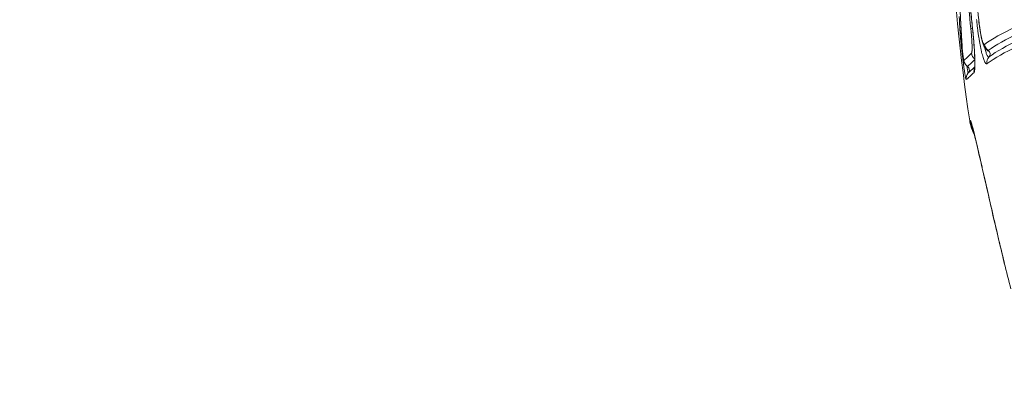
# Model space of a CAD drawing. Units: inches. Extents: x -2684 to 14154, y -9248 to 2632.
# Drawn here: x 926 to 1288, y -3902 to -3771 of the extents above; entities that cross this region are included whole.
import ezdxf

# ---------------------------------------------------------------- set-up
doc = ezdxf.new("R2010")
doc.units = ezdxf.units.IN
doc.header["$MEASUREMENT"] = 0
doc.header["$PDMODE"] = 1
for name, color, linetype, lineweight in [('FRAM3', 1, 'Continuous', 50), ('外形線', 7, 'Continuous', 18), ('寸法線', 3, 'Continuous', 18)]:
    doc.layers.add(name, color=color, linetype=linetype, lineweight=lineweight)
doc.styles.get("Standard").update_dxf_attribs({"font": 'txt.shx', "bigfont": 'bigfont.shx'})
doc.dimstyles.new('40ベース', dxfattribs={"dimscale": 40, "dimtxt": 3, "dimasz": 3, "dimexe": 0, "dimexo": 1, "dimgap": 1, "dimtad": 3, "dimdec": 0, "dimdsep": 46, "dimtxsty": 'Standard', "dimblk": 'DOTSMALL', "dimcen": 0, "dimclrd": 256, "dimclre": 256, "dimclrt": 7, "dimadec": 3, "dimazin": 2, "dimtfac": 1, "dimtdec": 0, "dimtix": 1, "dimtmove": 2, "dimatfit": 2, "dimldrblk": 'OPEN', "dimfxl": 0, "dimtolj": 1, "dimlwd": -1, "dimlwe": -1, "dimarcsym": 0})

# ---------------------------------------------------------------- blocks, each defined once
blk = doc.blocks.new('_DotSmall')
at = {"layer": 'FRAM3', "color": 0, "const_width": 0.5}
blk.add_lwpolyline([(-0.0625, 0, 1), (0.0625, 0, 1)], format="xyb", close=True, dxfattribs=at)
blk = doc.blocks.new('*D11')
at = {"layer": 'DefPoints', "color": 0}
for p in [(1501.7, -3044.17), (-593.95, -5469.86), (64.08, -5469.86)]:
    blk.add_point(p, dxfattribs=at)
at = {"layer": '寸法線'}
for p, q in [((1461.7, -3044.17), (-593.95, -3044.17)), ((-593.95, -3044.17), (-593.95, -5469.86)), ((24.08, -5469.86), (-593.95, -5469.86))]:
    blk.add_line(p, q, dxfattribs=at)
at = {"layer": '寸法線', "xscale": 120, "yscale": 120, "zscale": 120}
for p, rotation in [((-593.95, -3044.17), 90), ((-593.95, -5469.86), 270)]:
    blk.add_blockref('_DotSmall', p, dxfattribs=dict(at, rotation=rotation))
at = {"layer": '寸法線', "color": 7, "insert": (-693.95, -4257.02), "char_height": 120, "attachment_point": 5, "rotation": 90}
blk.add_mtext('\\A1;(2425)', dxfattribs=at)
blk = doc.blocks.new('_OPEN')
at = {"color": 0, "linetype": 'ByBlock'}
for p, q in [((-1, 0.1667), (0, 0)), ((0, 0), (-1, -0.1667)), ((0, 0), (-1, 0))]:
    blk.add_line(p, q, dxfattribs=at)

msp = doc.modelspace()

# ---------------------------------------------------------------- linework, layer by layer
at = {"layer": '外形線'}
for centre, major_axis, ratio, start_param, end_param in [((1281.552, -3770.318), (3.16, 0.307), 0.0190397, 3.1415927, 3.2562917), ((1274.685, -3774.318), (3.17, 0.172), 0.8257604, 3.199749, 3.6702553), ((1278.64, -3773.523), (3.158, 0.326), 0.0000779, 3.2298402, 3.7907225), ((1279.283, -3773.457), (3.158, 0.326), 0.0000901, 3.1416139, 3.2357546), ((1274.689, -3774.316), (3.176, 0.17), 0.82563, 3.6751488, 3.6751524), ((2199.434, -3774.255), (-925.28, -18.896), 0.0910369, -0.20358, -0.1312413), ((2188.636, -3779.051), (-914.9, -18.895), 0.0914591, -0.2047121, -0.1318859), ((1278.917, -3782.59), (-2.227, 2.263), 0.9947002, 0.9123409, 1.6924109), ((1276.099, -3785.241), (-2.052, 2.423), 0.9989816, 0.9873713, 1.8311035), ((1273.383, -3789.148), (-1.026, 1.211), 0.9989817, 3.2956345, 4.9724592), ((1279.813, -3789.601), (-2.229, 2.261), 0.9947067, 0.3805923, 0.9226133), ((1276.982, -3792.266), (-2.053, 2.422), 0.9989819, 0.1540583, 0.9977864), ((1291.046, -3805.364), (-7.286, 14.104), 0.9997629, 1.2453068, 1.4980409)]:
    msp.add_ellipse(centre, major_axis=major_axis, ratio=ratio, start_param=start_param, end_param=end_param, dxfattribs=at)
at = {"layer": '外形線', "extrusion": (1.22465e-16, -2.31112e-33, -1)}
msp.add_ellipse((2199.105, -3772.304), major_axis=(926.307, 18.643), ratio=0.0911298, start_param=3.2728762, end_param=3.3451903, dxfattribs=at)
at = {"layer": '外形線', "extrusion": (1.22465e-16, 2.31112e-33, -1)}
msp.add_ellipse((2189.121, -3776.438), major_axis=(914.655, 19.035), ratio=0.0914693, start_param=3.2735373, end_param=3.3463189, dxfattribs=at)
at = {"layer": '外形線', "extrusion": (1.22465e-16, 0, -1)}
for centre, major_axis, ratio, start_param, end_param in [((1275.445, -3780.12), (-3.17, -0.185), 0.8258298, 6.2833082, 6.2833426), ((1284.58, -3786.385), (-1.856, 2.576), 0.9901061, 5.207007, 6.0508842)]:
    msp.add_ellipse(centre, major_axis=major_axis, ratio=ratio, start_param=start_param, end_param=end_param, dxfattribs=at)
at = {"layer": '外形線', "extrusion": (1.22465e-16, 2.61926e-32, -1)}
msp.add_ellipse((1275.445, -3780.12), major_axis=(-3.17, -0.184), ratio=0.8258298, start_param=6.2189692, end_param=6.283151, dxfattribs=at)
at = {"layer": '外形線', "extrusion": (1.22465e-16, -1.2326e-32, -1)}
msp.add_ellipse((1283.677, -3779.377), major_axis=(-1.855, 2.577), ratio=0.9901022, start_param=4.3741288, end_param=5.2180109, dxfattribs=at)
at = {"layer": '外形線', "extrusion": (1.22465e-16, -2.46519e-32, -1)}
msp.add_ellipse((1280.991, -3783.259), major_axis=(-0.928, 1.288), ratio=0.9901039, start_param=1.2327862, end_param=2.909317, dxfattribs=at)
at = {"layer": '外形線'}
for points, knots in [([(1272.275, -3780.304), (1271.997, -3775.518), (1271.666, -3769.465), (1271.044, -3755.988), (1270.742, -3748.41), (1270.314, -3733.045), (1270.174, -3725.109), (1270.174, -3717.264)], [0, 0, 0, 0, 2.546653, 2.546653, 5.0342815, 5.0342815, 7.387718, 7.387718, 7.387718, 7.387718]), ([(1275.494, -3773.848), (1274.525, -3764.448), (1273.761, -3755.028), (1272.959, -3740.877), (1272.75, -3736.157), (1272.464, -3726.713), (1272.386, -3721.989), (1272.386, -3717.264)], [0, 0, 0, 0, 0.028346267, 0.028346267, 0.0425194, 0.0425194, 0.056692534, 0.056692534, 0.056692534, 0.056692534]), ([(1275.661, -3717.264), (1275.661, -3721.72), (1275.729, -3726.174), (1275.98, -3735.08), (1276.165, -3739.532), (1276.873, -3752.877), (1277.552, -3761.763), (1278.413, -3770.63)], [0, 0, 0, 0, 0.013364019, 0.013364019, 0.026728039, 0.026728039, 0.053456077, 0.053456077, 0.053456077, 0.053456077]), ([(1281.651, -3781.977), (1281.535, -3781.894), (1281.427, -3781.806), (1281.139, -3781.542), (1280.987, -3781.365), (1280.775, -3781.088), (1280.693, -3780.968), (1280.392, -3780.487), (1280.215, -3780.109), (1279.867, -3779.182), (1279.715, -3778.646), (1279.417, -3777.448), (1279.277, -3776.798), (1278.958, -3775.089), (1278.786, -3773.952), (1278.543, -3772.09), (1278.462, -3771.353), (1278.392, -3770.625)], [0, 0, 0, 0, 0.045561, 0.045561, 0.132945, 0.132945, 0.2048819, 0.2048819, 0.4207701, 0.4207701, 0.6872077, 0.6872077, 0.9402039, 0.9402039, 1.2986274, 1.2986274, 1.5180616, 1.5180616, 1.5180616, 1.5180616]), ([(1276.889, -3788.451), (1276.889, -3788.451), (1276.9, -3788.401), (1276.934, -3788.089), (1276.955, -3787.732), (1276.977, -3786.803), (1276.978, -3786.207), (1276.943, -3784.473), (1276.884, -3783.182), (1276.714, -3780.42), (1276.604, -3778.926), (1276.364, -3776.206), (1276.249, -3774.991), (1276.125, -3773.783)], [0.2979711, 0.2979711, 0.2979711, 0.2979711, 0.4768854, 0.4768854, 0.7530557, 0.7530557, 1.0690718, 1.0690718, 1.5587275, 1.5587275, 2.0343463, 2.0343463, 2.3986171, 2.3986171, 2.3986171, 2.3986171]), ([(1274.281, -3787.846), (1274.004, -3787.653), (1273.755, -3787.412), (1273.461, -3787.023), (1273.378, -3786.893), (1273.182, -3786.539), (1273.093, -3786.318), (1272.994, -3785.99), (1272.969, -3785.889), (1272.928, -3785.711), (1272.913, -3785.634), (1272.871, -3785.415), (1272.844, -3785.261), (1272.79, -3784.931), (1272.764, -3784.755), (1272.688, -3784.234), (1272.637, -3783.851), (1272.568, -3783.292), (1272.547, -3783.124), (1272.508, -3782.787), (1272.489, -3782.617), (1272.43, -3782.093), (1272.394, -3781.739), (1272.337, -3781.127), (1272.313, -3780.85), (1272.292, -3780.566), (1272.289, -3780.513), (1272.283, -3780.436), (1272.282, -3780.411), (1272.278, -3780.36), (1272.277, -3780.336), (1272.275, -3780.305)], [0, 0, 0, 0, 0.10135704, 0.10135704, 0.14886928, 0.14886928, 0.22934627, 0.22934627, 0.27064373, 0.27064373, 0.31431279, 0.31431279, 0.38752637, 0.38752637, 0.45672883, 0.45672883, 0.578952, 0.578952, 0.62973246, 0.62973246, 0.68079356, 0.68079356, 0.78883748, 0.78883748, 0.88661265, 0.88661265, 0.90937293, 0.90937293, 0.9207511, 0.9207511, 0.93214052, 0.93214052, 0.93214052, 0.93214052]), ([(1272.413, -3781.892), (1272.427, -3782.035), (1272.443, -3782.183), (1272.459, -3782.331), (1272.475, -3782.479), (1272.492, -3782.628), (1272.509, -3782.779), (1272.526, -3782.929), (1272.544, -3783.081), (1272.562, -3783.229)], [0.0018043093, 0.0018043093, 0.0018043093, 0.0018043093, 0.0022553866, 0.0022553866, 0.0022553866, 0.0027064639, 0.0027064639, 0.0027064639, 0.0031575412, 0.0031575412, 0.0031575412, 0.0031575412]), ([(1281.841, -3782.149), (1281.841, -3782.149), (1281.84, -3782.148), (1281.835, -3782.141), (1281.823, -3782.126), (1281.767, -3782.07), (1281.719, -3782.025), (1281.651, -3781.977)], [1.73136548, 1.73136548, 1.73136548, 1.73136548, 1.75082995, 1.75082995, 1.79547614, 1.79547614, 1.84308829, 1.84308829, 1.84308829, 1.84308829]), ([(1276.972, -3784.851), (1276.998, -3785.591), (1277.01, -3786.259), (1277.011, -3786.861), (1277.011, -3787.161), (1277.008, -3787.446), (1277.002, -3787.71)], [0.0121815913, 0.0121815913, 0.0121815913, 0.0121815913, 0.0152269891, 0.0152269891, 0.0152269891, 0.016749688, 0.016749688, 0.016749688, 0.016749688]), ([(1274.825, -3788.542), (1274.825, -3788.542), (1274.82, -3788.524), (1274.801, -3788.475), (1274.791, -3788.449), (1274.756, -3788.376), (1274.73, -3788.328), (1274.67, -3788.235), (1274.647, -3788.202), (1274.583, -3788.12), (1274.537, -3788.067), (1274.425, -3787.957), (1274.356, -3787.898), (1274.281, -3787.846)], [1.44777016, 1.44777016, 1.44777016, 1.44777016, 1.49052429, 1.49052429, 1.52376667, 1.52376667, 1.55869897, 1.55869897, 1.57503737, 1.57503737, 1.59797079, 1.59797079, 1.62586125, 1.62586125, 1.62586125, 1.62586125]), ([(1276.799, -3812.939), (1276.25, -3811.905), (1275.813, -3810.808), (1275.341, -3809.09), (1275.213, -3808.485), (1275.12, -3807.875)], [1.68266459, 1.68266459, 1.68266459, 1.68266459, 2.03192733, 2.03192733, 2.21694642, 2.21694642, 2.21694642, 2.21694642]), ([(1275.355, -3807.755), (1275.423, -3807.721), (1275.56, -3808.044), (1275.87, -3809.063), (1275.99, -3809.489), (1276.26, -3810.501), (1276.411, -3811.088), (1276.744, -3812.422), (1276.927, -3813.17), (1277.225, -3814.413), (1277.329, -3814.848), (1277.543, -3815.756), (1277.654, -3816.226), (1278.223, -3818.659), (1278.729, -3820.861), (1279.429, -3823.924), (1279.572, -3824.552), (1279.865, -3825.84), (1280.016, -3826.501), (1280.475, -3828.52), (1280.79, -3829.906), (1281.761, -3834.182), (1282.444, -3837.188), (1283.349, -3841.137), (1283.534, -3841.938), (1283.906, -3843.552), (1284.093, -3844.363), (1284.659, -3846.803), (1285.041, -3848.442), (1286.206, -3853.395), (1287.007, -3856.743), (1287.837, -3860.137)], [0, 0, 0, 0, 0.010436698, 0.010436698, 0.015655047, 0.015655047, 0.020873396, 0.020873396, 0.026091746, 0.026091746, 0.02870092, 0.02870092, 0.031310095, 0.031310095, 0.041746793, 0.041746793, 0.044355967, 0.044355967, 0.046965142, 0.046965142, 0.052183491, 0.052183491, 0.062620189, 0.062620189, 0.065229364, 0.065229364, 0.067838538, 0.067838538, 0.073056888, 0.073056888, 0.083493586, 0.083493586, 0.083493586, 0.083493586]), ([(1287.801, -3860.141), (1286.349, -3854.207), (1284.933, -3848.169), (1282.379, -3837.089), (1281.199, -3831.873), (1279.197, -3823.089), (1278.335, -3819.327), (1277.344, -3815.147), (1277.065, -3813.999), (1276.626, -3812.248), (1276.452, -3811.591), (1276.299, -3811.048), (1276.265, -3810.937), (1276.265, -3810.937)], [0, 0, 0, 0, 1.8327253, 1.8327253, 3.6091317, 3.6091317, 5.2974761, 5.2974761, 6.0837625, 6.0837625, 6.8005659, 6.8005659, 7.1422716, 7.1422716, 7.1422716, 7.1422716]), ([(1287.8, -3860.141), (1286.348, -3854.207), (1284.931, -3848.17), (1282.378, -3837.089), (1281.197, -3831.873), (1279.196, -3823.088), (1278.333, -3819.326), (1277.342, -3815.144), (1277.063, -3813.996), (1276.821, -3813.031), (1276.809, -3812.983), (1276.797, -3812.935)], [0, 0, 0, 0, 1.8327039, 1.8327039, 3.6091919, 3.6091919, 5.2977245, 5.2977245, 6.0844344, 6.0844344, 6.1263768, 6.1263768, 6.1263768, 6.1263768])]:
    msp.add_open_spline(points, degree=3, knots=knots, dxfattribs=at)
for points in [[(1276.125, -3773.783), (1274.187, -3755.015), (1273.023, -3736.132), (1273.016, -3717.264)], [(1275.12, -3807.875), (1271.508, -3784.182), (1269.071, -3760.263), (1268.128, -3736.314)], [(1275.474, -3766.996), (1275.683, -3769.259), (1275.905, -3771.521), (1276.139, -3773.782)], [(1271.528, -3774.642), (1271.442, -3773.055), (1271.352, -3771.346), (1271.257, -3769.489)], [(1271.628, -3768.244), (1271.685, -3769.398), (1271.743, -3770.522), (1271.801, -3771.615)], [(1277.785, -3772.252), (1277.723, -3771.697), (1277.666, -3771.137), (1277.611, -3770.573)], [(1278.413, -3770.63), (1278.444, -3770.945), (1278.475, -3771.258), (1278.509, -3771.569)], [(1271.542, -3774.88), (1271.537, -3774.798), (1271.532, -3774.718), (1271.528, -3774.642)], [(1271.801, -3771.615), (1271.858, -3772.705), (1271.915, -3773.761), (1271.971, -3774.782)], [(1275.496, -3773.86), (1275.495, -3773.856), (1275.495, -3773.852), (1275.494, -3773.848)], [(1275.497, -3773.873), (1275.497, -3773.869), (1275.496, -3773.864), (1275.496, -3773.86)], [(1275.508, -3773.981), (1275.504, -3773.945), (1275.501, -3773.909), (1275.497, -3773.873)], [(1275.53, -3774.197), (1275.523, -3774.125), (1275.515, -3774.053), (1275.508, -3773.981)], [(1275.572, -3774.628), (1275.558, -3774.485), (1275.544, -3774.341), (1275.53, -3774.197)], [(1275.579, -3774.704), (1275.577, -3774.679), (1275.575, -3774.654), (1275.572, -3774.628)], [(1275.652, -3775.485), (1275.629, -3775.227), (1275.604, -3774.966), (1275.579, -3774.704)], [(1276.139, -3773.782), (1276.191, -3774.292), (1276.241, -3774.798), (1276.29, -3775.301)], [(1277.98, -3773.9), (1277.911, -3773.356), (1277.846, -3772.806), (1277.785, -3772.252)], [(1278.195, -3775.519), (1278.12, -3774.984), (1278.048, -3774.445), (1277.98, -3773.9)], [(1278.509, -3771.569), (1278.526, -3771.726), (1278.544, -3771.881), (1278.562, -3772.036)], [(1278.562, -3772.036), (1278.571, -3772.113), (1278.58, -3772.19), (1278.59, -3772.267)], [(1278.59, -3772.267), (1278.599, -3772.343), (1278.608, -3772.419), (1278.618, -3772.495)], [(1278.618, -3772.495), (1278.638, -3772.648), (1278.658, -3772.801), (1278.678, -3772.954)], [(1278.678, -3772.954), (1278.698, -3773.105), (1278.719, -3773.255), (1278.74, -3773.404)], [(1278.74, -3773.404), (1278.781, -3773.703), (1278.824, -3773.997), (1278.868, -3774.286)], [(1278.868, -3774.286), (1278.89, -3774.432), (1278.913, -3774.576), (1278.936, -3774.719)], [(1278.936, -3774.719), (1278.958, -3774.859), (1278.981, -3774.997), (1279.004, -3775.133)], [(1271.558, -3775.132), (1271.552, -3775.046), (1271.547, -3774.962), (1271.542, -3774.88)], [(1271.593, -3775.662), (1271.58, -3775.479), (1271.569, -3775.303), (1271.558, -3775.132)], [(1271.613, -3775.941), (1271.606, -3775.846), (1271.599, -3775.753), (1271.593, -3775.662)], [(1271.635, -3776.231), (1271.627, -3776.132), (1271.62, -3776.036), (1271.613, -3775.941)], [(1271.683, -3776.841), (1271.666, -3776.63), (1271.649, -3776.427), (1271.635, -3776.231)], [(1271.739, -3777.494), (1271.719, -3777.27), (1271.7, -3777.052), (1271.683, -3776.841)], [(1271.801, -3778.185), (1271.779, -3777.949), (1271.758, -3777.719), (1271.739, -3777.494)], [(1271.869, -3778.905), (1271.845, -3778.662), (1271.823, -3778.42), (1271.801, -3778.185)], [(1271.971, -3774.782), (1272.082, -3776.829), (1272.189, -3778.722), (1272.291, -3780.472)], [(1275.658, -3775.554), (1275.656, -3775.531), (1275.654, -3775.508), (1275.652, -3775.485)], [(1275.725, -3776.323), (1275.704, -3776.07), (1275.682, -3775.814), (1275.658, -3775.554)], [(1275.788, -3777.133), (1275.768, -3776.868), (1275.747, -3776.597), (1275.725, -3776.323)], [(1275.792, -3777.187), (1275.79, -3777.169), (1275.789, -3777.151), (1275.788, -3777.133)], [(1275.842, -3777.919), (1275.827, -3777.678), (1275.81, -3777.435), (1275.792, -3777.187)], [(1275.888, -3778.673), (1275.875, -3778.429), (1275.859, -3778.176), (1275.842, -3777.919)], [(1276.29, -3775.301), (1276.338, -3775.805), (1276.385, -3776.306), (1276.431, -3776.804)], [(1276.431, -3776.804), (1276.476, -3777.302), (1276.519, -3777.796), (1276.56, -3778.287)], [(1276.56, -3778.287), (1276.601, -3778.778), (1276.64, -3779.261), (1276.675, -3779.731)], [(1278.428, -3777.099), (1278.348, -3776.585), (1278.27, -3776.054), (1278.195, -3775.519)], [(1278.931, -3780.01), (1278.755, -3779.097), (1278.588, -3778.126), (1278.428, -3777.099)], [(1279.004, -3775.133), (1279.05, -3775.409), (1279.098, -3775.678), (1279.147, -3775.935)], [(1279.147, -3775.935), (1279.196, -3776.193), (1279.245, -3776.439), (1279.295, -3776.674)], [(1279.295, -3776.674), (1279.344, -3776.906), (1279.393, -3777.128), (1279.443, -3777.34)], [(1279.443, -3777.34), (1279.493, -3777.552), (1279.544, -3777.754), (1279.595, -3777.945)], [(1279.595, -3777.945), (1279.645, -3778.136), (1279.696, -3778.314), (1279.746, -3778.477)], [(1271.941, -3779.644), (1271.916, -3779.395), (1271.892, -3779.149), (1271.869, -3778.905)], [(1272.1, -3781.177), (1272.044, -3780.654), (1271.991, -3780.143), (1271.941, -3779.644)], [(1272.187, -3781.969), (1272.157, -3781.703), (1272.128, -3781.438), (1272.1, -3781.177)], [(1272.277, -3782.762), (1272.246, -3782.498), (1272.216, -3782.234), (1272.187, -3781.969)], [(1272.291, -3780.472), (1272.291, -3780.475), (1272.292, -3780.477), (1272.292, -3780.48)], [(1272.292, -3780.48), (1272.292, -3780.483), (1272.292, -3780.486), (1272.292, -3780.489)], [(1272.292, -3780.489), (1272.293, -3780.494), (1272.293, -3780.5), (1272.293, -3780.505)], [(1272.293, -3780.505), (1272.294, -3780.517), (1272.295, -3780.528), (1272.296, -3780.54)], [(1272.296, -3780.54), (1272.297, -3780.563), (1272.299, -3780.587), (1272.3, -3780.611)], [(1272.3, -3780.611), (1272.304, -3780.66), (1272.307, -3780.709), (1272.311, -3780.76)], [(1272.311, -3780.76), (1272.313, -3780.786), (1272.315, -3780.812), (1272.317, -3780.838)], [(1272.317, -3780.838), (1272.319, -3780.865), (1272.321, -3780.892), (1272.323, -3780.919)], [(1272.323, -3780.919), (1272.327, -3780.974), (1272.332, -3781.032), (1272.337, -3781.093)], [(1272.337, -3781.093), (1272.342, -3781.154), (1272.348, -3781.217), (1272.354, -3781.281)], [(1272.354, -3781.281), (1272.357, -3781.314), (1272.36, -3781.346), (1272.363, -3781.379)], [(1272.363, -3781.379), (1272.366, -3781.412), (1272.369, -3781.445), (1272.372, -3781.478)], [(1272.372, -3781.478), (1272.385, -3781.611), (1272.398, -3781.748), (1272.413, -3781.892)], [(1275.891, -3778.713), (1275.89, -3778.699), (1275.889, -3778.686), (1275.888, -3778.673)], [(1275.95, -3780.037), (1275.937, -3779.627), (1275.917, -3779.185), (1275.891, -3778.713)], [(1275.946, -3782.073), (1275.953, -3781.946), (1275.959, -3781.809), (1275.963, -3781.661)], [(1275.951, -3780.064), (1275.951, -3780.055), (1275.951, -3780.046), (1275.95, -3780.037)], [(1275.965, -3780.643), (1275.962, -3780.459), (1275.958, -3780.265), (1275.951, -3780.064)], [(1275.963, -3781.661), (1275.966, -3781.517), (1275.969, -3781.364), (1275.969, -3781.2)], [(1275.966, -3780.664), (1275.966, -3780.657), (1275.966, -3780.65), (1275.965, -3780.643)], [(1275.969, -3781.185), (1275.97, -3781.022), (1275.969, -3780.848), (1275.966, -3780.664)], [(1275.969, -3781.2), (1275.969, -3781.195), (1275.969, -3781.19), (1275.969, -3781.185)], [(1276.675, -3779.731), (1276.71, -3780.201), (1276.742, -3780.66), (1276.772, -3781.11)], [(1276.772, -3781.11), (1276.803, -3781.56), (1276.83, -3782), (1276.856, -3782.43)], [(1279.199, -3781.333), (1279.108, -3780.911), (1279.018, -3780.466), (1278.931, -3780.01)], [(1279.469, -3782.525), (1279.378, -3782.149), (1279.288, -3781.752), (1279.199, -3781.333)], [(1279.746, -3778.477), (1279.796, -3778.64), (1279.846, -3778.788), (1279.894, -3778.919)], [(1279.894, -3778.919), (1279.943, -3779.049), (1279.99, -3779.163), (1280.037, -3779.261)], [(1280.037, -3779.261), (1280.084, -3779.36), (1280.131, -3779.446), (1280.176, -3779.519)], [(1280.176, -3779.519), (1280.199, -3779.555), (1280.222, -3779.589), (1280.244, -3779.619)], [(1280.244, -3779.619), (1280.266, -3779.65), (1280.288, -3779.677), (1280.31, -3779.701)], [(1280.31, -3779.701), (1280.331, -3779.725), (1280.353, -3779.744), (1280.373, -3779.757)], [(1280.373, -3779.757), (1280.394, -3779.77), (1280.414, -3779.777), (1280.434, -3779.778)], [(1280.434, -3779.778), (1280.473, -3779.781), (1280.51, -3779.762), (1280.547, -3779.736)], [(1280.488, -3780.629), (1280.491, -3780.643), (1280.495, -3780.658), (1280.498, -3780.672)], [(1280.498, -3780.672), (1280.499, -3780.676), (1280.5, -3780.68), (1280.501, -3780.683)], [(1280.501, -3780.683), (1280.577, -3781.002), (1280.653, -3781.302), (1280.73, -3781.584)], [(1280.73, -3781.584), (1280.731, -3781.588), (1280.732, -3781.592), (1280.733, -3781.595)], [(1280.733, -3781.595), (1280.809, -3781.877), (1280.887, -3782.141), (1280.963, -3782.385)], [(1281.664, -3781.985), (1281.659, -3781.983), (1281.655, -3781.98), (1281.651, -3781.977)], [(1281.886, -3781.965), (1281.842, -3781.997), (1281.795, -3782.017), (1281.747, -3782.014)], [(1272.463, -3784.336), (1272.399, -3783.814), (1272.337, -3783.289), (1272.277, -3782.762)], [(1272.657, -3785.882), (1272.592, -3785.38), (1272.527, -3784.858), (1272.463, -3784.336)], [(1272.562, -3783.229), (1272.58, -3783.377), (1272.598, -3783.522), (1272.617, -3783.665)], [(1272.617, -3783.665), (1272.635, -3783.808), (1272.653, -3783.948), (1272.671, -3784.082)], [(1272.671, -3784.082), (1272.689, -3784.215), (1272.707, -3784.342), (1272.725, -3784.463)], [(1272.725, -3784.463), (1272.742, -3784.584), (1272.759, -3784.7), (1272.776, -3784.806)], [(1272.776, -3784.806), (1272.792, -3784.912), (1272.808, -3785.009), (1272.822, -3785.095)], [(1272.822, -3785.095), (1272.837, -3785.182), (1272.851, -3785.259), (1272.864, -3785.327)], [(1272.864, -3785.327), (1272.867, -3785.344), (1272.871, -3785.36), (1272.874, -3785.376)], [(1272.874, -3785.376), (1272.877, -3785.392), (1272.88, -3785.407), (1272.883, -3785.421)], [(1272.883, -3785.421), (1272.889, -3785.45), (1272.895, -3785.476), (1272.9, -3785.498)], [(1272.9, -3785.498), (1272.905, -3785.521), (1272.91, -3785.54), (1272.915, -3785.554)], [(1272.915, -3785.554), (1272.917, -3785.562), (1272.919, -3785.568), (1272.921, -3785.574)], [(1272.921, -3785.574), (1272.924, -3785.58), (1272.926, -3785.585), (1272.928, -3785.589)], [(1272.928, -3785.589), (1272.931, -3785.598), (1272.935, -3785.605), (1272.939, -3785.61)], [(1272.948, -3785.618), (1273.55, -3785.108), (1274.493, -3784.22), (1275.773, -3782.958)], [(1276.96, -3785.337), (1275.757, -3786.519), (1274.866, -3787.356), (1274.288, -3787.846)], [(1275.773, -3782.958), (1275.795, -3782.937), (1275.813, -3782.899), (1275.831, -3782.85)], [(1275.831, -3782.85), (1275.848, -3782.801), (1275.864, -3782.741), (1275.879, -3782.67)], [(1275.879, -3782.67), (1275.894, -3782.598), (1275.907, -3782.515), (1275.918, -3782.416)], [(1275.918, -3782.412), (1275.929, -3782.315), (1275.938, -3782.203), (1275.946, -3782.08)], [(1275.918, -3782.416), (1275.918, -3782.415), (1275.918, -3782.414), (1275.918, -3782.412)], [(1275.946, -3782.08), (1275.946, -3782.078), (1275.946, -3782.075), (1275.946, -3782.073)], [(1276.856, -3782.43), (1276.881, -3782.86), (1276.903, -3783.282), (1276.923, -3783.687)], [(1276.923, -3783.687), (1276.942, -3784.093), (1276.959, -3784.481), (1276.972, -3784.851)], [(1279.47, -3782.532), (1279.47, -3782.53), (1279.469, -3782.528), (1279.469, -3782.525)], [(1279.741, -3783.596), (1279.651, -3783.262), (1279.56, -3782.908), (1279.47, -3782.532)], [(1279.743, -3783.602), (1279.743, -3783.6), (1279.742, -3783.598), (1279.741, -3783.596)], [(1280.017, -3784.541), (1279.926, -3784.251), (1279.834, -3783.937), (1279.743, -3783.602)], [(1280.286, -3785.327), (1280.198, -3785.093), (1280.108, -3784.831), (1280.017, -3784.541)], [(1280.545, -3785.948), (1280.46, -3785.769), (1280.374, -3785.562), (1280.286, -3785.327)], [(1280.963, -3782.385), (1280.964, -3782.388), (1280.965, -3782.392), (1280.967, -3782.395)], [(1280.967, -3782.395), (1281.044, -3782.641), (1281.12, -3782.863), (1281.194, -3783.063)], [(1281.194, -3783.063), (1281.267, -3783.261), (1281.339, -3783.436), (1281.409, -3783.589)], [(1281.409, -3783.589), (1281.41, -3783.59), (1281.41, -3783.591), (1281.411, -3783.592)], [(1281.411, -3783.592), (1281.482, -3783.745), (1281.551, -3783.875), (1281.621, -3783.984)], [(1281.621, -3783.984), (1281.622, -3783.986), (1281.623, -3783.987), (1281.624, -3783.989)], [(1281.624, -3783.989), (1281.693, -3784.096), (1281.761, -3784.18), (1281.827, -3784.24)], [(1281.743, -3782.014), (1281.717, -3782.012), (1281.691, -3782.002), (1281.664, -3781.985)], [(1281.747, -3782.014), (1281.746, -3782.014), (1281.744, -3782.014), (1281.743, -3782.014)], [(1281.827, -3784.24), (1281.828, -3784.242), (1281.83, -3784.243), (1281.831, -3784.244)], [(1281.831, -3784.244), (1281.896, -3784.303), (1281.959, -3784.337), (1282.017, -3784.347)], [(1282.017, -3784.347), (1282.047, -3784.352), (1282.076, -3784.35), (1282.104, -3784.342)], [(1282.104, -3784.342), (1282.118, -3784.339), (1282.132, -3784.333), (1282.146, -3784.326)], [(1282.146, -3784.326), (1282.16, -3784.319), (1282.174, -3784.31), (1282.187, -3784.301)], [(1272.851, -3787.335), (1272.787, -3786.867), (1272.722, -3786.383), (1272.657, -3785.882)], [(1273.043, -3788.683), (1272.98, -3788.259), (1272.916, -3787.804), (1272.851, -3787.335)], [(1272.939, -3785.61), (1272.94, -3785.613), (1272.942, -3785.615), (1272.944, -3785.616)], [(1272.944, -3785.616), (1272.944, -3785.617), (1272.945, -3785.617), (1272.946, -3785.618)], [(1272.946, -3785.618), (1272.946, -3785.618), (1272.947, -3785.618), (1272.947, -3785.618)], [(1272.947, -3785.618), (1272.947, -3785.618), (1272.947, -3785.618), (1272.948, -3785.618)], [(1272.948, -3785.618), (1272.948, -3785.618), (1272.948, -3785.618), (1272.948, -3785.618)], [(1273.224, -3789.872), (1273.166, -3789.503), (1273.105, -3789.107), (1273.043, -3788.683)], [(1274.061, -3787.679), (1274.065, -3787.704), (1274.069, -3787.729), (1274.073, -3787.754)], [(1274.073, -3787.754), (1274.088, -3787.854), (1274.104, -3787.952), (1274.119, -3788.048)], [(1274.119, -3788.048), (1274.141, -3788.188), (1274.163, -3788.323), (1274.184, -3788.452)], [(1274.184, -3788.452), (1274.205, -3788.58), (1274.225, -3788.702), (1274.245, -3788.816)], [(1274.245, -3788.816), (1274.286, -3789.049), (1274.323, -3789.25), (1274.358, -3789.429)], [(1274.283, -3787.847), (1274.282, -3787.847), (1274.282, -3787.847), (1274.281, -3787.846)], [(1274.285, -3787.847), (1274.284, -3787.848), (1274.284, -3787.847), (1274.283, -3787.847)], [(1274.286, -3787.847), (1274.286, -3787.847), (1274.285, -3787.847), (1274.285, -3787.847)], [(1274.288, -3787.846), (1274.287, -3787.846), (1274.287, -3787.847), (1274.286, -3787.847)], [(1274.583, -3790.187), (1275.109, -3789.742), (1275.894, -3789.008), (1276.937, -3787.99)], [(1276.93, -3789.034), (1276.911, -3789.208), (1276.888, -3789.357), (1276.862, -3789.485)], [(1276.976, -3788.439), (1276.964, -3788.661), (1276.949, -3788.86), (1276.93, -3789.034)], [(1276.992, -3788.093), (1276.987, -3788.214), (1276.982, -3788.329), (1276.976, -3788.439)], [(1277.002, -3787.71), (1277, -3787.843), (1276.996, -3787.971), (1276.992, -3788.093)], [(1280.795, -3786.41), (1280.713, -3786.282), (1280.63, -3786.128), (1280.545, -3785.948)], [(1281.033, -3786.711), (1280.956, -3786.639), (1280.877, -3786.538), (1280.795, -3786.41)], [(1281.253, -3786.836), (1281.183, -3786.825), (1281.109, -3786.783), (1281.033, -3786.711)], [(1281.454, -3786.779), (1281.39, -3786.825), (1281.323, -3786.846), (1281.253, -3786.836)], [(1273.31, -3790.402), (1273.282, -3790.233), (1273.253, -3790.056), (1273.224, -3789.872)], [(1273.392, -3790.886), (1273.366, -3790.734), (1273.338, -3790.572), (1273.31, -3790.402)], [(1273.541, -3791.685), (1273.495, -3791.453), (1273.445, -3791.189), (1273.392, -3790.886)], [(1273.608, -3792.009), (1273.586, -3791.91), (1273.564, -3791.801), (1273.541, -3791.685)], [(1273.669, -3792.275), (1273.65, -3792.198), (1273.629, -3792.109), (1273.608, -3792.009)], [(1273.721, -3792.465), (1273.705, -3792.414), (1273.688, -3792.351), (1273.669, -3792.275)], [(1273.744, -3792.534), (1273.737, -3792.514), (1273.729, -3792.491), (1273.721, -3792.465)], [(1273.765, -3792.587), (1273.758, -3792.571), (1273.751, -3792.554), (1273.744, -3792.534)], [(1273.804, -3792.657), (1273.792, -3792.641), (1273.779, -3792.618), (1273.765, -3792.587)], [(1273.821, -3792.675), (1273.815, -3792.671), (1273.81, -3792.665), (1273.804, -3792.657)], [(1273.836, -3792.676), (1273.832, -3792.68), (1273.827, -3792.678), (1273.821, -3792.675)], [(1276.674, -3790.004), (1275.388, -3791.271), (1274.441, -3792.164), (1273.836, -3792.676)], [(1274.358, -3789.429), (1274.37, -3789.487), (1274.381, -3789.543), (1274.392, -3789.597)], [(1274.392, -3789.597), (1274.398, -3789.624), (1274.403, -3789.651), (1274.409, -3789.677)], [(1274.409, -3789.677), (1274.425, -3789.753), (1274.441, -3789.822), (1274.456, -3789.881)], [(1274.456, -3789.881), (1274.475, -3789.959), (1274.491, -3790.016), (1274.506, -3790.06)], [(1274.506, -3790.06), (1274.514, -3790.082), (1274.521, -3790.101), (1274.528, -3790.117)], [(1274.528, -3790.117), (1274.538, -3790.14), (1274.548, -3790.158), (1274.557, -3790.17)], [(1274.557, -3790.17), (1274.562, -3790.177), (1274.566, -3790.182), (1274.571, -3790.185)], [(1274.571, -3790.185), (1274.575, -3790.188), (1274.579, -3790.19), (1274.583, -3790.187)], [(1276.776, -3789.807), (1276.745, -3789.895), (1276.711, -3789.966), (1276.674, -3790.004)], [(1276.862, -3789.485), (1276.835, -3789.612), (1276.807, -3789.719), (1276.776, -3789.807)], [(1275.12, -3807.875), (1275.12, -3807.875), (1275.198, -3807.835), (1275.355, -3807.755)], [(1276.927, -3813.175), (1276.927, -3813.175), (1276.927, -3813.175), (1276.927, -3813.175)], [(1290.248, -3869.679), (1289.395, -3866.51), (1288.58, -3863.329), (1287.8, -3860.141)]]:
    msp.add_open_spline(points, degree=3, dxfattribs=at)

# ---------------------------------------------------------------- dimensions: what is measured, and where the dimension line sits
at = {"layer": '寸法線'}
dim = msp.add_linear_dim(base=(-593.948, -5469.864), p1=(1501.704, -3044.167), p2=(64.08, -5469.864), angle=90, text='(2425)', dimstyle='40ベース', dxfattribs=at)
dim.commit()
dim.dimension.update_dxf_attribs({"geometry": '*D11', "text_midpoint": (-693.948, -4257.016)})

doc.saveas('drawing.dxf')
